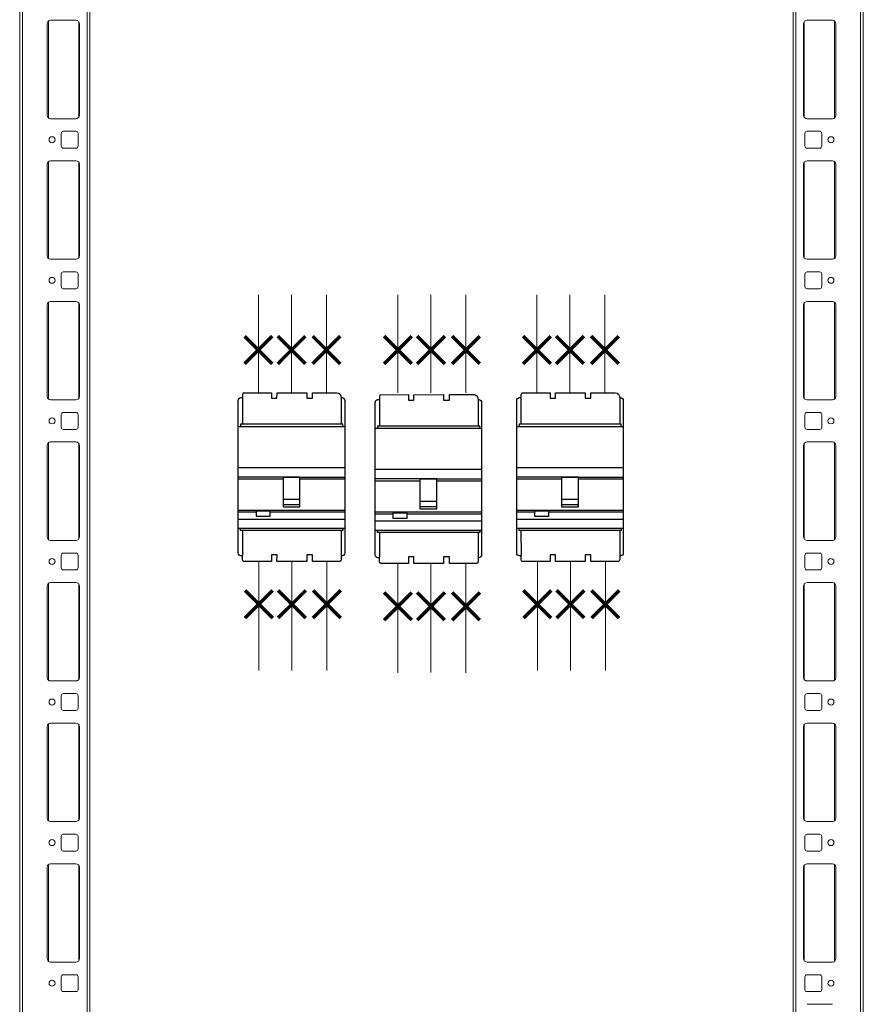
# Model space of a CAD drawing. Extents: x 28 to 547813, y -79434 to 12.
# Drawn here: x 547460 to 547498, y -71745 to -71701 of the extents above; entities that cross this region are included whole.
import ezdxf

# ---------------------------------------------------------------- set-up
doc = ezdxf.new("R2010")
doc.units = 0
doc.header["$MEASUREMENT"] = 0

# ---------------------------------------------------------------- blocks, each defined once
blk = doc.blocks.new('*U37')
at = {"color": 7, "linetype": 'Continuous', "lineweight": 0}
for p, q in [((0, 1998.4), (0, 50)), ((600, 1.6), (600, 1998.4)), ((2, 1950), (2, 50)), ((48, 1950), (48, 50)), ((50, 1950), (50, 1.6)), ((550, 50), (550, 1950)), ((552, 50), (552, 1950)), ((598, 50), (598, 1950)), ((40, 1135), (22, 1135)), ((578, 1135), (560, 1135)), ((19.5, 1132.5), (19.5, 1067.5)), ((42.5, 1067.5), (42.5, 1132.5)), ((557.5, 1132.5), (557.5, 1067.5)), ((580.5, 1067.5), (580.5, 1132.5)), ((22, 1065), (40, 1065)), ((560, 1065), (578, 1065)), ((29.5, 1054.5), (29.5, 1045.5)), ((40, 1056), (31, 1056)), ((41.5, 1045.5), (41.5, 1054.5)), ((558.5, 1054.5), (558.5, 1045.5)), ((569, 1056), (560, 1056)), ((570.5, 1045.5), (570.5, 1054.5)), ((31, 1044), (40, 1044)), ((560, 1044), (569, 1044)), ((19.5, 1032.5), (19.5, 967.5)), ((40, 1035), (22, 1035)), ((42.5, 967.5), (42.5, 1032.5)), ((557.5, 1032.5), (557.5, 967.5)), ((578, 1035), (560, 1035)), ((580.5, 967.5), (580.5, 1032.5)), ((22, 965), (40, 965)), ((560, 965), (578, 965)), ((29.5, 954.5), (29.5, 945.5)), ((40, 956), (31, 956)), ((41.5, 945.5), (41.5, 954.5)), ((558.5, 954.5), (558.5, 945.5)), ((569, 956), (560, 956)), ((570.5, 945.5), (570.5, 954.5)), ((31, 944), (40, 944)), ((560, 944), (569, 944)), ((19.5, 932.5), (19.5, 867.5)), ((40, 935), (22, 935)), ((42.5, 867.5), (42.5, 932.5)), ((557.5, 932.5), (557.5, 867.5)), ((578, 935), (560, 935)), ((580.5, 867.5), (580.5, 932.5)), ((22, 865), (40, 865)), ((560, 865), (578, 865)), ((40, 856), (31, 856)), ((569, 856), (560, 856)), ((29.5, 854.5), (29.5, 845.5)), ((41.5, 845.5), (41.5, 854.5)), ((558.5, 854.5), (558.5, 845.5)), ((570.5, 845.5), (570.5, 854.5)), ((31, 844), (40, 844)), ((560, 844), (569, 844)), ((40, 835), (22, 835)), ((578, 835), (560, 835)), ((19.5, 832.5), (19.5, 767.5)), ((42.5, 767.5), (42.5, 832.5)), ((557.5, 832.5), (557.5, 767.5)), ((580.5, 767.5), (580.5, 832.5)), ((22, 765), (40, 765)), ((560, 765), (578, 765)), ((29.5, 754.5), (29.5, 745.5)), ((40, 756), (31, 756)), ((41.5, 745.5), (41.5, 754.5)), ((558.5, 754.5), (558.5, 745.5)), ((569, 756), (560, 756)), ((570.5, 745.5), (570.5, 754.5)), ((31, 744), (40, 744)), ((560, 744), (569, 744)), ((19.5, 732.5), (19.5, 667.5)), ((40, 735), (22, 735)), ((42.5, 667.5), (42.5, 732.5)), ((557.5, 732.5), (557.5, 667.5)), ((578, 735), (560, 735)), ((580.5, 667.5), (580.5, 732.5)), ((22, 665), (40, 665)), ((560, 665), (578, 665)), ((29.5, 654.5), (29.5, 645.5)), ((40, 656), (31, 656)), ((41.5, 645.5), (41.5, 654.5)), ((558.5, 654.5), (558.5, 645.5)), ((569, 656), (560, 656)), ((570.5, 645.5), (570.5, 654.5)), ((31, 644), (40, 644)), ((560, 644), (569, 644)), ((19.5, 632.5), (19.5, 567.5)), ((40, 635), (22, 635)), ((42.5, 567.5), (42.5, 632.5)), ((557.5, 632.5), (557.5, 567.5)), ((578, 635), (560, 635)), ((580.5, 567.5), (580.5, 632.5)), ((22, 565), (40, 565)), ((560, 565), (578, 565)), ((29.5, 554.5), (29.5, 545.5)), ((40, 556), (31, 556)), ((41.5, 545.5), (41.5, 554.5)), ((558.5, 554.5), (558.5, 545.5)), ((569, 556), (560, 556)), ((570.5, 545.5), (570.5, 554.5)), ((31, 544), (40, 544)), ((560, 544), (569, 544)), ((19.5, 532.5), (19.5, 467.5)), ((40, 535), (22, 535)), ((42.5, 467.5), (42.5, 532.5)), ((557.5, 532.5), (557.5, 467.5)), ((578, 535), (560, 535)), ((580.5, 467.5), (580.5, 532.5)), ((22, 465), (40, 465)), ((560, 465), (578, 465)), ((40, 456), (31, 456)), ((569, 456), (560, 456)), ((29.5, 454.5), (29.5, 445.5)), ((41.5, 445.5), (41.5, 454.5)), ((558.5, 454.5), (558.5, 445.5)), ((570.5, 445.5), (570.5, 454.5)), ((31, 444), (40, 444)), ((560, 444), (569, 444)), ((578, 435), (560, 435))]:
    blk.add_line(p, q, dxfattribs=at)
at = {"color": 8, "linetype": 'Continuous', "lineweight": 0}
for p, q in [((20.5, 1134.5), (20.5, 1065.5)), ((42, 1134), (42, 1066)), ((558, 1066), (558, 1134)), ((579.5, 1065.5), (579.5, 1134.5)), ((20.5, 1034.5), (20.5, 965.5)), ((42, 1034), (42, 966)), ((558, 966), (558, 1034)), ((579.5, 965.5), (579.5, 1034.5)), ((20.5, 934.5), (20.5, 865.5)), ((42, 934), (42, 866)), ((558, 866), (558, 934)), ((579.5, 865.5), (579.5, 934.5)), ((20.5, 834.5), (20.5, 765.5)), ((42, 834), (42, 766)), ((558, 766), (558, 834)), ((579.5, 765.5), (579.5, 834.5)), ((20.5, 734.5), (20.5, 665.5)), ((42, 734), (42, 666)), ((558, 666), (558, 734)), ((579.5, 665.5), (579.5, 734.5)), ((20.5, 634.5), (20.5, 565.5)), ((42, 634), (42, 566)), ((558, 566), (558, 634)), ((579.5, 565.5), (579.5, 634.5)), ((20.5, 534.5), (20.5, 465.5)), ((42, 534), (42, 466)), ((558, 466), (558, 534)), ((579.5, 465.5), (579.5, 534.5))]:
    blk.add_line(p, q, dxfattribs=at)
at = {"color": 7, "linetype": 'Continuous', "lineweight": 0}
for centre in [(23, 1050), (577, 1050), (23, 950), (577, 950), (23, 850), (577, 850), (23, 750), (577, 750), (23, 650), (577, 650), (23, 550), (577, 550), (23, 450), (577, 450)]:
    blk.add_circle(centre, 2.13, dxfattribs=at)
for centre, radius, start, end in [((22, 1132.5), 2.5, 90, 180), ((40, 1132.5), 2.5, 0, 90), ((560, 1132.5), 2.5, 90, 180), ((578, 1132.5), 2.5, 0, 90), ((22, 1067.5), 2.5, 180, 270), ((40, 1067.5), 2.5, 270, 0), ((560, 1067.5), 2.5, 180, 270), ((578, 1067.5), 2.5, 270, 0), ((31, 1054.5), 1.5, 90, 180), ((40, 1054.5), 1.5, 0, 90), ((560, 1054.5), 1.5, 90, 180), ((569, 1054.5), 1.5, 0, 90), ((31, 1045.5), 1.5, 180, 270), ((40, 1045.5), 1.5, 270, 0), ((560, 1045.5), 1.5, 180, 270), ((569, 1045.5), 1.5, 270, 0), ((22, 1032.5), 2.5, 90, 180), ((40, 1032.5), 2.5, 0, 90), ((560, 1032.5), 2.5, 90, 180), ((578, 1032.5), 2.5, 0, 90), ((22, 967.5), 2.5, 180, 270), ((40, 967.5), 2.5, 270, 0), ((560, 967.5), 2.5, 180, 270), ((578, 967.5), 2.5, 270, 0), ((31, 954.5), 1.5, 90, 180), ((40, 954.5), 1.5, 0, 90), ((560, 954.5), 1.5, 90, 180), ((569, 954.5), 1.5, 0, 90), ((31, 945.5), 1.5, 180, 270), ((40, 945.5), 1.5, 270, 0), ((560, 945.5), 1.5, 180, 270), ((569, 945.5), 1.5, 270, 0), ((22, 932.5), 2.5, 90, 180), ((40, 932.5), 2.5, 0, 90), ((560, 932.5), 2.5, 90, 180), ((578, 932.5), 2.5, 0, 90), ((22, 867.5), 2.5, 180, 270), ((40, 867.5), 2.5, 270, 0), ((560, 867.5), 2.5, 180, 270), ((578, 867.5), 2.5, 270, 0), ((31, 854.5), 1.5, 90, 180), ((40, 854.5), 1.5, 0, 90), ((560, 854.5), 1.5, 90, 180), ((569, 854.5), 1.5, 0, 90), ((31, 845.5), 1.5, 180, 270), ((40, 845.5), 1.5, 270, 0), ((560, 845.5), 1.5, 180, 270), ((569, 845.5), 1.5, 270, 0), ((22, 832.5), 2.5, 90, 180), ((40, 832.5), 2.5, 0, 90), ((560, 832.5), 2.5, 90, 180), ((578, 832.5), 2.5, 0, 90), ((22, 767.5), 2.5, 180, 270), ((40, 767.5), 2.5, 270, 0), ((560, 767.5), 2.5, 180, 270), ((578, 767.5), 2.5, 270, 0), ((31, 754.5), 1.5, 90, 180), ((40, 754.5), 1.5, 0, 90), ((560, 754.5), 1.5, 90, 180), ((569, 754.5), 1.5, 0, 90), ((31, 745.5), 1.5, 180, 270), ((40, 745.5), 1.5, 270, 0), ((560, 745.5), 1.5, 180, 270), ((569, 745.5), 1.5, 270, 0), ((22, 732.5), 2.5, 90, 180), ((40, 732.5), 2.5, 0, 90), ((560, 732.5), 2.5, 90, 180), ((578, 732.5), 2.5, 0, 90), ((22, 667.5), 2.5, 180, 270), ((40, 667.5), 2.5, 270, 0), ((560, 667.5), 2.5, 180, 270), ((578, 667.5), 2.5, 270, 0), ((31, 654.5), 1.5, 90, 180), ((40, 654.5), 1.5, 0, 90), ((560, 654.5), 1.5, 90, 180), ((569, 654.5), 1.5, 0, 90), ((31, 645.5), 1.5, 180, 270), ((40, 645.5), 1.5, 270, 0), ((560, 645.5), 1.5, 180, 270), ((569, 645.5), 1.5, 270, 0), ((22, 632.5), 2.5, 90, 180), ((40, 632.5), 2.5, 0, 90), ((560, 632.5), 2.5, 90, 180), ((578, 632.5), 2.5, 0, 90), ((22, 567.5), 2.5, 180, 270), ((40, 567.5), 2.5, 270, 0), ((560, 567.5), 2.5, 180, 270), ((578, 567.5), 2.5, 270, 0), ((31, 554.5), 1.5, 90, 180), ((40, 554.5), 1.5, 0, 90), ((560, 554.5), 1.5, 90, 180), ((569, 554.5), 1.5, 0, 90), ((31, 545.5), 1.5, 180, 270), ((40, 545.5), 1.5, 270, 0), ((560, 545.5), 1.5, 180, 270), ((569, 545.5), 1.5, 270, 0), ((22, 532.5), 2.5, 90, 180), ((40, 532.5), 2.5, 0, 90), ((560, 532.5), 2.5, 90, 180), ((578, 532.5), 2.5, 0, 90), ((22, 467.5), 2.5, 180, 270), ((40, 467.5), 2.5, 270, 0), ((560, 467.5), 2.5, 180, 270), ((578, 467.5), 2.5, 270, 0), ((31, 454.5), 1.5, 90, 180), ((40, 454.5), 1.5, 0, 90), ((560, 454.5), 1.5, 90, 180), ((569, 454.5), 1.5, 0, 90), ((31, 445.5), 1.5, 180, 270), ((40, 445.5), 1.5, 270, 0), ((560, 445.5), 1.5, 180, 270), ((569, 445.5), 1.5, 270, 0)]:
    blk.add_arc(centre, radius, start, end, dxfattribs=at)

msp = doc.modelspace()

# ---------------------------------------------------------------- linework, layer by layer
at = {"color": 0, "lineweight": 15, "ltscale": 5}
for p, q in [((547470.932, -71718.127), (547470.932, -71713.755)), ((547472.407, -71718.127), (547472.407, -71713.755)), ((547473.966, -71718.126), (547473.966, -71713.754)), ((547477.154, -71718.127), (547477.154, -71713.755)), ((547478.63, -71718.127), (547478.63, -71713.755)), ((547480.189, -71718.126), (547480.189, -71713.754)), ((547483.356, -71718.127), (547483.356, -71713.755)), ((547484.832, -71718.127), (547484.832, -71713.755)), ((547486.391, -71718.126), (547486.391, -71713.754)), ((547470.951, -71725.655), (547470.951, -71730.526)), ((547472.426, -71725.654), (547472.426, -71730.525)), ((547473.985, -71725.655), (547473.985, -71730.526)), ((547477.154, -71725.747), (547477.154, -71730.618)), ((547478.63, -71725.746), (547478.63, -71730.617)), ((547480.189, -71725.747), (547480.189, -71730.618)), ((547483.375, -71725.655), (547483.375, -71730.526)), ((547484.85, -71725.654), (547484.85, -71730.525)), ((547486.409, -71725.655), (547486.409, -71730.526))]:
    msp.add_line(p, q, dxfattribs=at)
at = {"lineweight": 25}
for p, q in [((547470.218, -71718.344), (547470.222, -71718.344)), ((547476.324, -71718.429), (547476.328, -71718.429)), ((547482.643, -71718.344), (547482.646, -71718.344)), ((547470.036, -71719.628), (547470.033, -71719.628)), ((547476.142, -71719.714), (547476.139, -71719.714)), ((547482.461, -71719.628), (547482.458, -71719.628)), ((547470.034, -71721.455), (547470.033, -71721.455)), ((547476.14, -71721.541), (547476.139, -71721.541)), ((547482.459, -71721.455), (547482.458, -71721.455)), ((547472.03, -71721.887), (547470.033, -71721.887)), ((547472.03, -71721.887), (547474.783, -71721.887)), ((547478.136, -71721.973), (547476.139, -71721.973)), ((547478.136, -71721.973), (547480.889, -71721.973)), ((547484.454, -71721.887), (547482.458, -71721.887)), ((547484.454, -71721.887), (547487.207, -71721.887)), ((547470.043, -71723.361), (547470.033, -71723.361)), ((547474.772, -71723.361), (547474.783, -71723.361)), ((547476.149, -71723.446), (547476.139, -71723.446)), ((547480.878, -71723.446), (547480.889, -71723.446)), ((547482.468, -71723.361), (547482.458, -71723.361)), ((547487.196, -71723.361), (547487.207, -71723.361)), ((547470.043, -71723.761), (547470.033, -71723.761)), ((547476.149, -71723.847), (547476.139, -71723.847)), ((547482.468, -71723.761), (547482.458, -71723.761)), ((547470.218, -71725.407), (547470.223, -71725.407)), ((547476.324, -71725.493), (547476.329, -71725.493)), ((547482.643, -71725.407), (547482.647, -71725.407))]:
    msp.add_line(p, q, dxfattribs=at)
at = {"color": 2, "lineweight": 50, "const_width": 0.157}
for points in [[(547470.314, -71715.6), (547471.55, -71716.836)], [(547471.55, -71715.6), (547470.314, -71716.836)], [(547476.537, -71715.6), (547477.772, -71716.836)], [(547477.772, -71715.6), (547476.537, -71716.836)], [(547482.738, -71715.6), (547483.974, -71716.836)], [(547483.974, -71715.6), (547482.738, -71716.836)], [(547470.333, -71728.181), (547471.568, -71726.946)], [(547471.568, -71728.181), (547470.333, -71726.946)], [(547476.537, -71728.273), (547477.772, -71727.038)], [(547477.772, -71728.273), (547476.537, -71727.038)], [(547482.757, -71728.181), (547483.993, -71726.946)], [(547483.993, -71728.181), (547482.757, -71726.946)]]:
    msp.add_lwpolyline(points, dxfattribs=at)
at = {"color": 3, "lineweight": 50, "const_width": 0.157}
for points in [[(547471.79, -71715.6), (547473.025, -71716.836)], [(547473.025, -71715.6), (547471.79, -71716.836)], [(547478.012, -71715.6), (547479.248, -71716.836)], [(547479.248, -71715.6), (547478.012, -71716.836)], [(547484.214, -71715.6), (547485.449, -71716.836)], [(547485.449, -71715.6), (547484.214, -71716.836)], [(547471.808, -71728.181), (547473.044, -71726.946)], [(547473.044, -71728.181), (547471.808, -71726.946)], [(547478.012, -71728.273), (547479.248, -71727.038)], [(547479.248, -71728.273), (547478.012, -71727.038)], [(547484.233, -71728.181), (547485.468, -71726.946)], [(547485.468, -71728.181), (547484.233, -71726.946)]]:
    msp.add_lwpolyline(points, dxfattribs=at)
at = {"color": 1, "lineweight": 50, "const_width": 0.157}
for points in [[(547473.349, -71715.6), (547474.584, -71716.836)], [(547474.584, -71715.6), (547473.349, -71716.836)], [(547479.571, -71715.6), (547480.807, -71716.836)], [(547480.807, -71715.6), (547479.571, -71716.836)], [(547485.773, -71715.6), (547487.008, -71716.836)], [(547487.008, -71715.6), (547485.773, -71716.836)], [(547473.367, -71728.181), (547474.603, -71726.946)], [(547474.603, -71728.181), (547473.367, -71726.946)], [(547479.571, -71728.273), (547480.807, -71727.038)], [(547480.807, -71728.273), (547479.571, -71727.038)], [(547485.792, -71728.181), (547487.027, -71726.946)], [(547487.027, -71728.181), (547485.792, -71726.946)]]:
    msp.add_lwpolyline(points, dxfattribs=at)
at = {"lineweight": 25}
for points, knots in [([(547470.218, -71725.407), (547470.218, -71725.407), (547470.152, -71725.407), (547470.152, -71725.407), (547470.152, -71725.407), (547470.087, -71725.407), (547470.033, -71725.347), (547470.033, -71725.275), (547470.033, -71725.275), (547470.033, -71725.275), (547470.033, -71718.476), (547470.033, -71718.476), (547470.033, -71718.476), (547470.033, -71718.403), (547470.087, -71718.344), (547470.152, -71718.344), (547470.152, -71718.344), (547470.152, -71718.344), (547470.218, -71718.344), (547470.218, -71718.344)], [0, 0, 0, 0, 0.2, 0.2, 0.2, 0.2, 0.4, 0.4, 0.4, 0.4, 0.6, 0.6, 0.6, 0.6, 0.8, 0.8, 0.8, 0.8, 1, 1, 1, 1]), ([(547470.276, -71718.127), (547470.246, -71718.127), (547470.222, -71718.167), (547470.222, -71718.215), (547470.222, -71718.215), (547470.222, -71718.215), (547470.222, -71718.39), (547470.222, -71718.39)], [0, 0, 0, 0, 0.5, 0.5, 0.5, 0.5, 1, 1, 1, 1]), ([(547470.276, -71718.127), (547470.276, -71718.127), (547471.519, -71718.127), (547471.519, -71718.127), (547471.519, -71718.127), (547471.519, -71718.127), (547471.519, -71718.373), (547471.519, -71718.373), (547471.519, -71718.373), (547471.519, -71718.373), (547471.757, -71718.373), (547471.757, -71718.373), (547471.757, -71718.373), (547471.757, -71718.373), (547471.76, -71718.128), (547471.76, -71718.128), (547471.76, -71718.128), (547471.76, -71718.128), (547473.089, -71718.126), (547473.089, -71718.126), (547473.089, -71718.126), (547473.089, -71718.126), (547473.089, -71718.369), (547473.089, -71718.369), (547473.089, -71718.369), (547473.089, -71718.369), (547473.343, -71718.37), (547473.343, -71718.37), (547473.343, -71718.37), (547473.343, -71718.37), (547473.344, -71718.126), (547473.344, -71718.126), (547473.344, -71718.126), (547473.344, -71718.126), (547474.433, -71718.126), (547474.433, -71718.126), (547474.433, -71718.126), (547474.566, -71718.126), (547474.625, -71718.223), (547474.625, -71718.381), (547474.625, -71718.381), (547474.625, -71718.381), (547474.625, -71719.526), (547474.625, -71719.526)], [0, 0, 0, 0, 0.090909, 0.090909, 0.090909, 0.090909, 0.181818, 0.181818, 0.181818, 0.181818, 0.272727, 0.272727, 0.272727, 0.272727, 0.363636, 0.363636, 0.363636, 0.363636, 0.454545, 0.454545, 0.454545, 0.454545, 0.545455, 0.545455, 0.545455, 0.545455, 0.636364, 0.636364, 0.636364, 0.636364, 0.727273, 0.727273, 0.727273, 0.727273, 0.818182, 0.818182, 0.818182, 0.818182, 0.909091, 0.909091, 0.909091, 0.909091, 1, 1, 1, 1]), ([(547474.623, -71718.344), (547474.623, -71718.344), (547474.665, -71718.344), (547474.665, -71718.344), (547474.665, -71718.344), (547474.73, -71718.344), (547474.783, -71718.403), (547474.783, -71718.476), (547474.783, -71718.476), (547474.783, -71718.476), (547474.783, -71725.275), (547474.783, -71725.275), (547474.783, -71725.275), (547474.783, -71725.347), (547474.73, -71725.407), (547474.665, -71725.407), (547474.665, -71725.407), (547474.665, -71725.407), (547474.639, -71725.407), (547474.624, -71725.407)], [0, 0, 0, 0, 0.2, 0.2, 0.2, 0.2, 0.4, 0.4, 0.4, 0.4, 0.6, 0.6, 0.6, 0.6, 0.8, 0.8, 0.8, 0.8, 0.9405196, 0.9405196, 0.9405196, 0.9405196]), ([(547476.324, -71725.493), (547476.324, -71725.493), (547476.258, -71725.493), (547476.258, -71725.493), (547476.258, -71725.493), (547476.193, -71725.493), (547476.139, -71725.433), (547476.139, -71725.361), (547476.139, -71725.361), (547476.139, -71725.361), (547476.139, -71718.561), (547476.139, -71718.561), (547476.139, -71718.561), (547476.139, -71718.489), (547476.193, -71718.429), (547476.258, -71718.429), (547476.258, -71718.429), (547476.258, -71718.429), (547476.324, -71718.429), (547476.324, -71718.429)], [0, 0, 0, 0, 0.2, 0.2, 0.2, 0.2, 0.4, 0.4, 0.4, 0.4, 0.6, 0.6, 0.6, 0.6, 0.8, 0.8, 0.8, 0.8, 1, 1, 1, 1]), ([(547476.382, -71718.213), (547476.352, -71718.213), (547476.328, -71718.253), (547476.328, -71718.301), (547476.328, -71718.301), (547476.328, -71718.301), (547476.328, -71718.476), (547476.328, -71718.476)], [0, 0, 0, 0, 0.5, 0.5, 0.5, 0.5, 1, 1, 1, 1]), ([(547476.382, -71718.213), (547476.382, -71718.213), (547477.625, -71718.212), (547477.625, -71718.212), (547477.625, -71718.212), (547477.625, -71718.212), (547477.625, -71718.459), (547477.625, -71718.459), (547477.625, -71718.459), (547477.625, -71718.459), (547477.863, -71718.459), (547477.863, -71718.459), (547477.863, -71718.459), (547477.863, -71718.459), (547477.866, -71718.214), (547477.866, -71718.214), (547477.866, -71718.214), (547477.866, -71718.214), (547479.195, -71718.212), (547479.195, -71718.212), (547479.195, -71718.212), (547479.195, -71718.212), (547479.194, -71718.455), (547479.194, -71718.455), (547479.194, -71718.455), (547479.194, -71718.455), (547479.449, -71718.456), (547479.449, -71718.456), (547479.449, -71718.456), (547479.449, -71718.456), (547479.45, -71718.212), (547479.45, -71718.212), (547479.45, -71718.212), (547479.45, -71718.212), (547480.539, -71718.212), (547480.539, -71718.212), (547480.539, -71718.212), (547480.672, -71718.212), (547480.731, -71718.308), (547480.731, -71718.467), (547480.731, -71718.467), (547480.731, -71718.467), (547480.731, -71719.612), (547480.731, -71719.612)], [0, 0, 0, 0, 0.090909, 0.090909, 0.090909, 0.090909, 0.181818, 0.181818, 0.181818, 0.181818, 0.272727, 0.272727, 0.272727, 0.272727, 0.363636, 0.363636, 0.363636, 0.363636, 0.454545, 0.454545, 0.454545, 0.454545, 0.545455, 0.545455, 0.545455, 0.545455, 0.636364, 0.636364, 0.636364, 0.636364, 0.727273, 0.727273, 0.727273, 0.727273, 0.818182, 0.818182, 0.818182, 0.818182, 0.909091, 0.909091, 0.909091, 0.909091, 1, 1, 1, 1]), ([(547480.729, -71718.429), (547480.729, -71718.429), (547480.77, -71718.429), (547480.77, -71718.429), (547480.77, -71718.429), (547480.836, -71718.429), (547480.889, -71718.489), (547480.889, -71718.561), (547480.889, -71718.561), (547480.889, -71718.561), (547480.889, -71725.361), (547480.889, -71725.361), (547480.889, -71725.361), (547480.889, -71725.433), (547480.836, -71725.493), (547480.77, -71725.493), (547480.77, -71725.493), (547480.77, -71725.493), (547480.745, -71725.493), (547480.73, -71725.493)], [0, 0, 0, 0, 0.2, 0.2, 0.2, 0.2, 0.4, 0.4, 0.4, 0.4, 0.6, 0.6, 0.6, 0.6, 0.8, 0.8, 0.8, 0.8, 0.9405196, 0.9405196, 0.9405196, 0.9405196]), ([(547482.643, -71725.407), (547482.643, -71725.407), (547482.576, -71725.407), (547482.576, -71725.407), (547482.576, -71725.407), (547482.511, -71725.407), (547482.458, -71725.347), (547482.458, -71725.275), (547482.458, -71725.275), (547482.458, -71725.275), (547482.458, -71718.476), (547482.458, -71718.476), (547482.458, -71718.476), (547482.458, -71718.403), (547482.511, -71718.344), (547482.576, -71718.344), (547482.576, -71718.344), (547482.576, -71718.344), (547482.643, -71718.344), (547482.643, -71718.344)], [0, 0, 0, 0, 0.2, 0.2, 0.2, 0.2, 0.4, 0.4, 0.4, 0.4, 0.6, 0.6, 0.6, 0.6, 0.8, 0.8, 0.8, 0.8, 1, 1, 1, 1]), ([(547482.7, -71718.127), (547482.671, -71718.127), (547482.646, -71718.167), (547482.646, -71718.215), (547482.646, -71718.215), (547482.646, -71718.215), (547482.646, -71718.39), (547482.646, -71718.39)], [0, 0, 0, 0, 0.5, 0.5, 0.5, 0.5, 1, 1, 1, 1]), ([(547482.7, -71718.127), (547482.7, -71718.127), (547483.943, -71718.127), (547483.943, -71718.127), (547483.943, -71718.127), (547483.943, -71718.127), (547483.943, -71718.373), (547483.943, -71718.373), (547483.943, -71718.373), (547483.943, -71718.373), (547484.182, -71718.373), (547484.182, -71718.373), (547484.182, -71718.373), (547484.182, -71718.373), (547484.184, -71718.128), (547484.184, -71718.128), (547484.184, -71718.128), (547484.184, -71718.128), (547485.513, -71718.126), (547485.513, -71718.126), (547485.513, -71718.126), (547485.513, -71718.126), (547485.513, -71718.369), (547485.513, -71718.369), (547485.513, -71718.369), (547485.513, -71718.369), (547485.768, -71718.37), (547485.768, -71718.37), (547485.768, -71718.37), (547485.768, -71718.37), (547485.768, -71718.126), (547485.768, -71718.126), (547485.768, -71718.126), (547485.768, -71718.126), (547486.857, -71718.126), (547486.857, -71718.126), (547486.857, -71718.126), (547486.99, -71718.126), (547487.05, -71718.223), (547487.05, -71718.381), (547487.05, -71718.381), (547487.05, -71718.381), (547487.05, -71719.526), (547487.05, -71719.526)], [0, 0, 0, 0, 0.090909, 0.090909, 0.090909, 0.090909, 0.181818, 0.181818, 0.181818, 0.181818, 0.272727, 0.272727, 0.272727, 0.272727, 0.363636, 0.363636, 0.363636, 0.363636, 0.454545, 0.454545, 0.454545, 0.454545, 0.545455, 0.545455, 0.545455, 0.545455, 0.636364, 0.636364, 0.636364, 0.636364, 0.727273, 0.727273, 0.727273, 0.727273, 0.818182, 0.818182, 0.818182, 0.818182, 0.909091, 0.909091, 0.909091, 0.909091, 1, 1, 1, 1]), ([(547487.047, -71718.344), (547487.047, -71718.344), (547487.089, -71718.344), (547487.089, -71718.344), (547487.089, -71718.344), (547487.154, -71718.344), (547487.207, -71718.403), (547487.207, -71718.476), (547487.207, -71718.476), (547487.207, -71718.476), (547487.207, -71725.275), (547487.207, -71725.275), (547487.207, -71725.275), (547487.207, -71725.347), (547487.154, -71725.407), (547487.089, -71725.407), (547487.089, -71725.407), (547487.089, -71725.407), (547487.064, -71725.407), (547487.049, -71725.407)], [0, 0, 0, 0, 0.2, 0.2, 0.2, 0.2, 0.4, 0.4, 0.4, 0.4, 0.6, 0.6, 0.6, 0.6, 0.8, 0.8, 0.8, 0.8, 0.9405196, 0.9405196, 0.9405196, 0.9405196]), ([(547474.697, -71719.628), (547474.697, -71719.615), (547474.697, -71719.526), (547474.697, -71719.526), (547474.697, -71719.526), (547474.697, -71719.526), (547470.137, -71719.526), (547470.137, -71719.526), (547470.137, -71719.526), (547470.137, -71719.526), (547470.137, -71719.615), (547470.137, -71719.628)], [0.2683825, 0.2683825, 0.2683825, 0.2683825, 0.5, 0.5, 0.5, 0.5, 0.75, 0.75, 0.75, 0.75, 0.9816175, 0.9816175, 0.9816175, 0.9816175]), ([(547480.803, -71719.714), (547480.803, -71719.701), (547480.803, -71719.612), (547480.803, -71719.612), (547480.803, -71719.612), (547480.803, -71719.612), (547476.243, -71719.612), (547476.243, -71719.612), (547476.243, -71719.612), (547476.243, -71719.612), (547476.243, -71719.701), (547476.243, -71719.714)], [0.2683825, 0.2683825, 0.2683825, 0.2683825, 0.5, 0.5, 0.5, 0.5, 0.75, 0.75, 0.75, 0.75, 0.9816175, 0.9816175, 0.9816175, 0.9816175]), ([(547487.121, -71719.628), (547487.121, -71719.615), (547487.121, -71719.526), (547487.121, -71719.526), (547487.121, -71719.526), (547487.121, -71719.526), (547482.561, -71719.526), (547482.561, -71719.526), (547482.561, -71719.526), (547482.561, -71719.526), (547482.561, -71719.615), (547482.561, -71719.628)], [0.2683825, 0.2683825, 0.2683825, 0.2683825, 0.5, 0.5, 0.5, 0.5, 0.75, 0.75, 0.75, 0.75, 0.9816175, 0.9816175, 0.9816175, 0.9816175]), ([(547472.03, -71721.887), (547472.03, -71721.887), (547472.783, -71721.887), (547472.783, -71721.887), (547472.783, -71721.887), (547472.783, -71721.887), (547472.783, -71723.223), (547472.783, -71723.223), (547472.783, -71723.223), (547472.783, -71723.223), (547472.03, -71723.223), (547472.03, -71723.223), (547472.03, -71723.223), (547472.03, -71723.223), (547472.03, -71721.887), (547472.03, -71721.887)], [0, 0, 0, 0, 0.25, 0.25, 0.25, 0.25, 0.5, 0.5, 0.5, 0.5, 0.75, 0.75, 0.75, 0.75, 1, 1, 1, 1]), ([(547478.136, -71721.973), (547478.136, -71721.973), (547478.889, -71721.973), (547478.889, -71721.973), (547478.889, -71721.973), (547478.889, -71721.973), (547478.889, -71723.309), (547478.889, -71723.309), (547478.889, -71723.309), (547478.889, -71723.309), (547478.136, -71723.309), (547478.136, -71723.309), (547478.136, -71723.309), (547478.136, -71723.309), (547478.136, -71721.973), (547478.136, -71721.973)], [0, 0, 0, 0, 0.25, 0.25, 0.25, 0.25, 0.5, 0.5, 0.5, 0.5, 0.75, 0.75, 0.75, 0.75, 1, 1, 1, 1]), ([(547484.454, -71721.887), (547484.454, -71721.887), (547485.208, -71721.887), (547485.208, -71721.887), (547485.208, -71721.887), (547485.208, -71721.887), (547485.208, -71723.223), (547485.208, -71723.223), (547485.208, -71723.223), (547485.208, -71723.223), (547484.454, -71723.223), (547484.454, -71723.223), (547484.454, -71723.223), (547484.454, -71723.223), (547484.454, -71721.887), (547484.454, -71721.887)], [0, 0, 0, 0, 0.25, 0.25, 0.25, 0.25, 0.5, 0.5, 0.5, 0.5, 0.75, 0.75, 0.75, 0.75, 1, 1, 1, 1]), ([(547472.032, -71722.896), (547472.032, -71722.896), (547472.781, -71722.896), (547472.781, -71722.896), (547472.781, -71722.896), (547472.781, -71722.896), (547472.781, -71723.112), (547472.781, -71723.112), (547472.781, -71723.112), (547472.781, -71723.112), (547472.032, -71723.112), (547472.032, -71723.112), (547472.032, -71723.112), (547472.032, -71723.112), (547472.032, -71722.896), (547472.032, -71722.896)], [0, 0, 0, 0, 0.25, 0.25, 0.25, 0.25, 0.5, 0.5, 0.5, 0.5, 0.75, 0.75, 0.75, 0.75, 1, 1, 1, 1]), ([(547478.137, -71722.982), (547478.137, -71722.982), (547478.887, -71722.982), (547478.887, -71722.982), (547478.887, -71722.982), (547478.887, -71722.982), (547478.887, -71723.198), (547478.887, -71723.198), (547478.887, -71723.198), (547478.887, -71723.198), (547478.137, -71723.198), (547478.137, -71723.198), (547478.137, -71723.198), (547478.137, -71723.198), (547478.137, -71722.982), (547478.137, -71722.982)], [0, 0, 0, 0, 0.25, 0.25, 0.25, 0.25, 0.5, 0.5, 0.5, 0.5, 0.75, 0.75, 0.75, 0.75, 1, 1, 1, 1]), ([(547484.456, -71722.896), (547484.456, -71722.896), (547485.205, -71722.896), (547485.205, -71722.896), (547485.205, -71722.896), (547485.205, -71722.896), (547485.205, -71723.112), (547485.205, -71723.112), (547485.205, -71723.112), (547485.205, -71723.112), (547484.456, -71723.112), (547484.456, -71723.112), (547484.456, -71723.112), (547484.456, -71723.112), (547484.456, -71722.896), (547484.456, -71722.896)], [0, 0, 0, 0, 0.25, 0.25, 0.25, 0.25, 0.5, 0.5, 0.5, 0.5, 0.75, 0.75, 0.75, 0.75, 1, 1, 1, 1]), ([(547470.825, -71723.407), (547470.825, -71723.407), (547471.458, -71723.407), (547471.458, -71723.407), (547471.458, -71723.407), (547471.458, -71723.407), (547471.458, -71723.632), (547471.458, -71723.632), (547471.458, -71723.632), (547471.458, -71723.632), (547470.825, -71723.632), (547470.825, -71723.632), (547470.825, -71723.632), (547470.825, -71723.632), (547470.825, -71723.407), (547470.825, -71723.407)], [0, 0, 0, 0, 0.25, 0.25, 0.25, 0.25, 0.5, 0.5, 0.5, 0.5, 0.75, 0.75, 0.75, 0.75, 1, 1, 1, 1]), ([(547476.931, -71723.493), (547476.931, -71723.493), (547477.564, -71723.493), (547477.564, -71723.493), (547477.564, -71723.493), (547477.564, -71723.493), (547477.564, -71723.718), (547477.564, -71723.718), (547477.564, -71723.718), (547477.564, -71723.718), (547476.931, -71723.718), (547476.931, -71723.718), (547476.931, -71723.718), (547476.931, -71723.718), (547476.931, -71723.493), (547476.931, -71723.493)], [0, 0, 0, 0, 0.25, 0.25, 0.25, 0.25, 0.5, 0.5, 0.5, 0.5, 0.75, 0.75, 0.75, 0.75, 1, 1, 1, 1]), ([(547483.249, -71723.407), (547483.249, -71723.407), (547483.882, -71723.407), (547483.882, -71723.407), (547483.882, -71723.407), (547483.882, -71723.407), (547483.882, -71723.632), (547483.882, -71723.632), (547483.882, -71723.632), (547483.882, -71723.632), (547483.249, -71723.632), (547483.249, -71723.632), (547483.249, -71723.632), (547483.249, -71723.632), (547483.249, -71723.407), (547483.249, -71723.407)], [0, 0, 0, 0, 0.25, 0.25, 0.25, 0.25, 0.5, 0.5, 0.5, 0.5, 0.75, 0.75, 0.75, 0.75, 1, 1, 1, 1]), ([(547470.137, -71724.275), (547470.137, -71724.275), (547474.697, -71724.275), (547474.697, -71724.275), (547474.697, -71724.275), (547474.697, -71724.275), (547474.697, -71724.172), (547474.697, -71724.172), (547474.697, -71724.172), (547474.697, -71724.172), (547470.137, -71724.172), (547470.137, -71724.172), (547470.137, -71724.172), (547470.137, -71724.172), (547470.137, -71724.275), (547470.137, -71724.275)], [0, 0, 0, 0, 0.25, 0.25, 0.25, 0.25, 0.5, 0.5, 0.5, 0.5, 0.75, 0.75, 0.75, 0.75, 1, 1, 1, 1]), ([(547482.561, -71724.275), (547482.561, -71724.275), (547487.121, -71724.275), (547487.121, -71724.275), (547487.121, -71724.275), (547487.121, -71724.275), (547487.121, -71724.172), (547487.121, -71724.172), (547487.121, -71724.172), (547487.121, -71724.172), (547482.561, -71724.172), (547482.561, -71724.172), (547482.561, -71724.172), (547482.561, -71724.172), (547482.561, -71724.275), (547482.561, -71724.275)], [0, 0, 0, 0, 0.25, 0.25, 0.25, 0.25, 0.5, 0.5, 0.5, 0.5, 0.75, 0.75, 0.75, 0.75, 1, 1, 1, 1]), ([(547476.243, -71724.361), (547476.243, -71724.361), (547480.803, -71724.361), (547480.803, -71724.361), (547480.803, -71724.361), (547480.803, -71724.361), (547480.803, -71724.258), (547480.803, -71724.258), (547480.803, -71724.258), (547480.803, -71724.258), (547476.243, -71724.258), (547476.243, -71724.258), (547476.243, -71724.258), (547476.243, -71724.258), (547476.243, -71724.361), (547476.243, -71724.361)], [0, 0, 0, 0, 0.25, 0.25, 0.25, 0.25, 0.5, 0.5, 0.5, 0.5, 0.75, 0.75, 0.75, 0.75, 1, 1, 1, 1]), ([(547474.624, -71725.392), (547474.624, -71725.392), (547474.624, -71725.567), (547474.624, -71725.567), (547474.624, -71725.567), (547474.624, -71725.615), (547474.598, -71725.654), (547474.566, -71725.654), (547474.566, -71725.654), (547474.566, -71725.654), (547473.344, -71725.654), (547473.344, -71725.654), (547473.344, -71725.654), (547473.344, -71725.654), (547473.344, -71725.362), (547473.344, -71725.362), (547473.344, -71725.362), (547473.344, -71725.362), (547473.088, -71725.363), (547473.088, -71725.363), (547473.088, -71725.363), (547473.088, -71725.363), (547473.089, -71725.654), (547473.089, -71725.654), (547473.089, -71725.654), (547473.089, -71725.654), (547471.759, -71725.654), (547471.759, -71725.654), (547471.759, -71725.654), (547471.759, -71725.654), (547471.76, -71725.364), (547471.76, -71725.364), (547471.76, -71725.364), (547471.76, -71725.364), (547471.517, -71725.364), (547471.517, -71725.364), (547471.517, -71725.364), (547471.517, -71725.364), (547471.517, -71725.654), (547471.517, -71725.654), (547471.517, -71725.654), (547471.517, -71725.654), (547470.281, -71725.654), (547470.281, -71725.654), (547470.281, -71725.654), (547470.249, -71725.654), (547470.223, -71725.615), (547470.223, -71725.567), (547470.223, -71725.567), (547470.223, -71725.567), (547470.223, -71725.392), (547470.223, -71725.392)], [0, 0, 0, 0, 0.076923, 0.076923, 0.076923, 0.076923, 0.153846, 0.153846, 0.153846, 0.153846, 0.230769, 0.230769, 0.230769, 0.230769, 0.307692, 0.307692, 0.307692, 0.307692, 0.384615, 0.384615, 0.384615, 0.384615, 0.461538, 0.461538, 0.461538, 0.461538, 0.538462, 0.538462, 0.538462, 0.538462, 0.615385, 0.615385, 0.615385, 0.615385, 0.692308, 0.692308, 0.692308, 0.692308, 0.769231, 0.769231, 0.769231, 0.769231, 0.846154, 0.846154, 0.846154, 0.846154, 0.923077, 0.923077, 0.923077, 0.923077, 1, 1, 1, 1]), ([(547480.73, -71725.477), (547480.73, -71725.477), (547480.73, -71725.652), (547480.73, -71725.652), (547480.73, -71725.652), (547480.73, -71725.701), (547480.704, -71725.74), (547480.672, -71725.74), (547480.672, -71725.74), (547480.672, -71725.74), (547479.45, -71725.74), (547479.45, -71725.74), (547479.45, -71725.74), (547479.45, -71725.74), (547479.45, -71725.448), (547479.45, -71725.448), (547479.45, -71725.448), (547479.45, -71725.448), (547479.193, -71725.449), (547479.193, -71725.449), (547479.193, -71725.449), (547479.193, -71725.449), (547479.195, -71725.74), (547479.195, -71725.74), (547479.195, -71725.74), (547479.195, -71725.74), (547477.865, -71725.74), (547477.865, -71725.74), (547477.865, -71725.74), (547477.865, -71725.74), (547477.865, -71725.45), (547477.865, -71725.45), (547477.865, -71725.45), (547477.865, -71725.45), (547477.623, -71725.45), (547477.623, -71725.45), (547477.623, -71725.45), (547477.623, -71725.45), (547477.623, -71725.74), (547477.623, -71725.74), (547477.623, -71725.74), (547477.623, -71725.74), (547476.387, -71725.74), (547476.387, -71725.74), (547476.387, -71725.74), (547476.355, -71725.74), (547476.329, -71725.701), (547476.329, -71725.652), (547476.329, -71725.652), (547476.329, -71725.652), (547476.329, -71725.477), (547476.329, -71725.477)], [0, 0, 0, 0, 0.076923, 0.076923, 0.076923, 0.076923, 0.153846, 0.153846, 0.153846, 0.153846, 0.230769, 0.230769, 0.230769, 0.230769, 0.307692, 0.307692, 0.307692, 0.307692, 0.384615, 0.384615, 0.384615, 0.384615, 0.461538, 0.461538, 0.461538, 0.461538, 0.538462, 0.538462, 0.538462, 0.538462, 0.615385, 0.615385, 0.615385, 0.615385, 0.692308, 0.692308, 0.692308, 0.692308, 0.769231, 0.769231, 0.769231, 0.769231, 0.846154, 0.846154, 0.846154, 0.846154, 0.923077, 0.923077, 0.923077, 0.923077, 1, 1, 1, 1]), ([(547487.049, -71725.392), (547487.049, -71725.392), (547487.049, -71725.567), (547487.049, -71725.567), (547487.049, -71725.567), (547487.049, -71725.615), (547487.023, -71725.654), (547486.991, -71725.654), (547486.991, -71725.654), (547486.991, -71725.654), (547485.769, -71725.654), (547485.769, -71725.654), (547485.769, -71725.654), (547485.769, -71725.654), (547485.768, -71725.362), (547485.768, -71725.362), (547485.768, -71725.362), (547485.768, -71725.362), (547485.512, -71725.363), (547485.512, -71725.363), (547485.512, -71725.363), (547485.512, -71725.363), (547485.514, -71725.654), (547485.514, -71725.654), (547485.514, -71725.654), (547485.514, -71725.654), (547484.183, -71725.654), (547484.183, -71725.654), (547484.183, -71725.654), (547484.183, -71725.654), (547484.184, -71725.364), (547484.184, -71725.364), (547484.184, -71725.364), (547484.184, -71725.364), (547483.941, -71725.364), (547483.941, -71725.364), (547483.941, -71725.364), (547483.941, -71725.364), (547483.941, -71725.654), (547483.941, -71725.654), (547483.941, -71725.654), (547483.941, -71725.654), (547482.705, -71725.654), (547482.705, -71725.654), (547482.705, -71725.654), (547482.673, -71725.654), (547482.647, -71725.615), (547482.647, -71725.567), (547482.647, -71725.567), (547482.647, -71725.567), (547482.647, -71725.392), (547482.647, -71725.392)], [0, 0, 0, 0, 0.076923, 0.076923, 0.076923, 0.076923, 0.153846, 0.153846, 0.153846, 0.153846, 0.230769, 0.230769, 0.230769, 0.230769, 0.307692, 0.307692, 0.307692, 0.307692, 0.384615, 0.384615, 0.384615, 0.384615, 0.461538, 0.461538, 0.461538, 0.461538, 0.538462, 0.538462, 0.538462, 0.538462, 0.615385, 0.615385, 0.615385, 0.615385, 0.692308, 0.692308, 0.692308, 0.692308, 0.769231, 0.769231, 0.769231, 0.769231, 0.846154, 0.846154, 0.846154, 0.846154, 0.923077, 0.923077, 0.923077, 0.923077, 1, 1, 1, 1])]:
    msp.add_open_spline(points, degree=3, knots=knots, dxfattribs=at)
for points in [[(547470.222, -71718.237), (547470.222, -71718.237), (547470.222, -71719.526), (547470.222, -71719.526)], [(547476.328, -71718.323), (547476.328, -71718.323), (547476.328, -71719.612), (547476.328, -71719.612)], [(547482.646, -71718.237), (547482.646, -71718.237), (547482.646, -71719.526), (547482.646, -71719.526)], [(547470.036, -71719.628), (547470.036, -71719.628), (547474.589, -71719.628), (547474.783, -71719.628)], [(547476.142, -71719.714), (547476.142, -71719.714), (547480.695, -71719.714), (547480.889, -71719.714)], [(547482.461, -71719.628), (547482.461, -71719.628), (547487.013, -71719.628), (547487.207, -71719.628)], [(547470.034, -71721.455), (547470.034, -71721.455), (547474.576, -71721.455), (547474.783, -71721.455)], [(547476.14, -71721.541), (547476.14, -71721.541), (547480.682, -71721.541), (547480.889, -71721.541)], [(547482.459, -71721.455), (547482.459, -71721.455), (547487, -71721.455), (547487.207, -71721.455)], [(547470.034, -71721.973), (547470.034, -71721.973), (547472.03, -71721.973), (547472.03, -71721.973)], [(547472.783, -71721.973), (547472.783, -71721.973), (547474.651, -71721.973), (547474.783, -71721.973)], [(547482.459, -71721.973), (547482.459, -71721.973), (547484.454, -71721.973), (547484.454, -71721.973)], [(547485.208, -71721.973), (547485.208, -71721.973), (547487.076, -71721.973), (547487.207, -71721.973)], [(547476.14, -71722.058), (547476.14, -71722.058), (547478.136, -71722.058), (547478.136, -71722.058)], [(547478.889, -71722.058), (547478.889, -71722.058), (547480.757, -71722.058), (547480.889, -71722.058)], [(547470.033, -71723.443), (547470.033, -71723.443), (547470.825, -71723.443), (547470.825, -71723.443)], [(547470.043, -71723.361), (547470.043, -71723.361), (547474.772, -71723.361), (547474.772, -71723.361)], [(547471.458, -71723.443), (547471.458, -71723.443), (547474.783, -71723.443), (547474.783, -71723.443)], [(547476.139, -71723.528), (547476.139, -71723.528), (547476.931, -71723.528), (547476.931, -71723.528)], [(547476.149, -71723.446), (547476.149, -71723.446), (547480.878, -71723.446), (547480.878, -71723.446)], [(547477.564, -71723.528), (547477.564, -71723.528), (547480.889, -71723.528), (547480.889, -71723.528)], [(547482.458, -71723.443), (547482.458, -71723.443), (547483.249, -71723.443), (547483.249, -71723.443)], [(547482.468, -71723.361), (547482.468, -71723.361), (547487.196, -71723.361), (547487.196, -71723.361)], [(547483.882, -71723.443), (547483.882, -71723.443), (547487.207, -71723.443), (547487.207, -71723.443)], [(547470.033, -71724.172), (547470.033, -71724.172), (547474.783, -71724.172), (547474.783, -71724.172)], [(547470.043, -71723.761), (547470.043, -71723.761), (547474.783, -71723.761), (547474.783, -71723.761)], [(547476.149, -71723.847), (547476.149, -71723.847), (547480.889, -71723.847), (547480.889, -71723.847)], [(547482.458, -71724.172), (547482.458, -71724.172), (547487.207, -71724.172), (547487.207, -71724.172)], [(547482.468, -71723.761), (547482.468, -71723.761), (547487.207, -71723.761), (547487.207, -71723.761)], [(547470.222, -71724.275), (547470.222, -71724.275), (547470.223, -71725.392), (547470.223, -71725.392)], [(547474.625, -71724.275), (547474.625, -71724.275), (547474.624, -71725.392), (547474.624, -71725.392)], [(547476.139, -71724.258), (547476.139, -71724.258), (547480.889, -71724.258), (547480.889, -71724.258)], [(547476.328, -71724.361), (547476.328, -71724.361), (547476.329, -71725.477), (547476.329, -71725.477)], [(547480.731, -71724.361), (547480.731, -71724.361), (547480.73, -71725.477), (547480.73, -71725.477)], [(547482.646, -71724.275), (547482.646, -71724.275), (547482.647, -71725.392), (547482.647, -71725.392)], [(547487.05, -71724.275), (547487.05, -71724.275), (547487.049, -71725.392), (547487.049, -71725.392)]]:
    msp.add_open_spline(points, degree=3, dxfattribs=at)

# ---------------------------------------------------------------- block references
at = {"color": 0, "xscale": 0.06273273368544072, "yscale": 0.06273273368544072, "zscale": 0.06273273368544072}
msp.add_blockref('*U37', (547460.279, -71772.706), dxfattribs=at)

doc.saveas('drawing.dxf')
